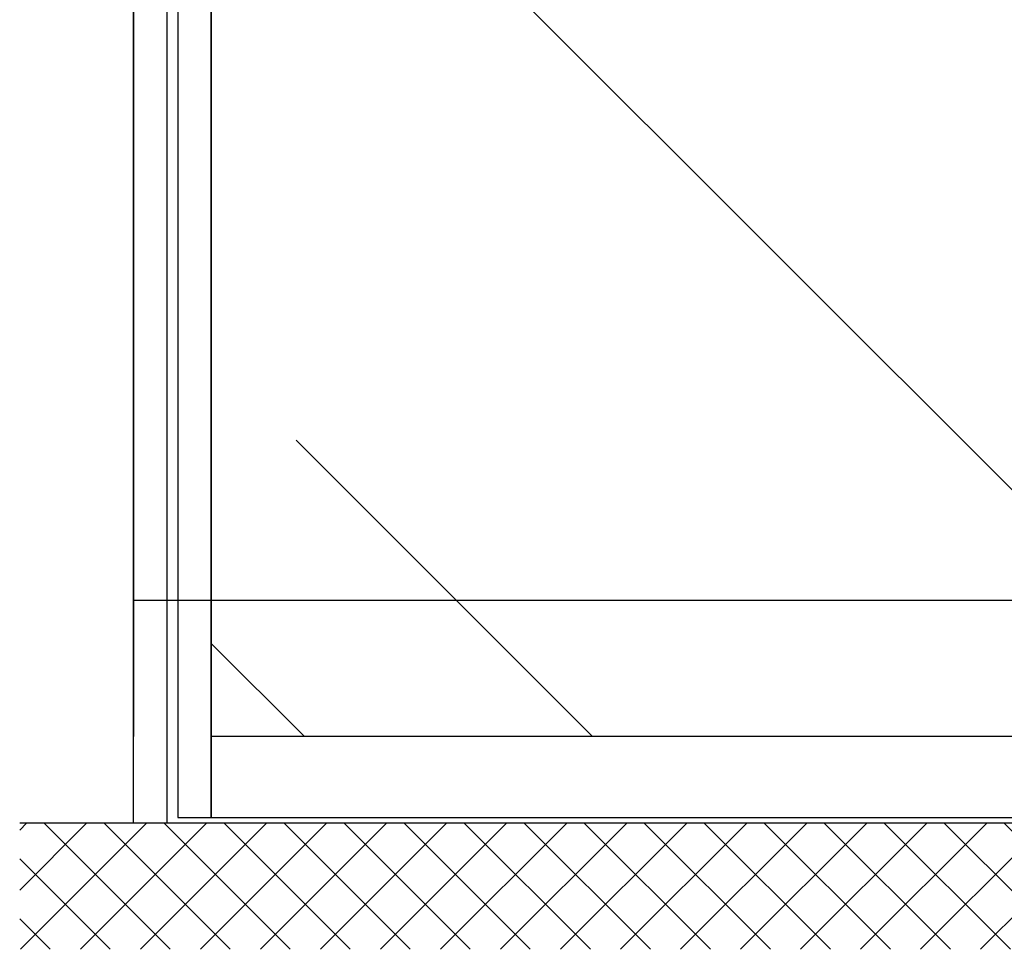
# Model space of a CAD drawing. Units: millimetres. Extents: x 113 to 8406, y 62 to 7885.
# Drawn here: x 254 to 1138, y 1118 to 1953 of the extents above; entities that cross this region are included whole.
import ezdxf

# ---------------------------------------------------------------- set-up
doc = ezdxf.new("R2010")
doc.units = ezdxf.units.MM
for name, color, linetype in [('dimension-Bemassung', 5, 'Continuous'), ('hatching-Schraffur', 5, 'Continuous'), ('outline-Körperkante', 7, 'Continuous')]:
    doc.layers.add(name, color=color, linetype=linetype)

# ---------------------------------------------------------------- blocks, each defined once
blk = doc.blocks.new('Aufriss_ER_OF')
at = {"layer": 'hatching-Schraffur'}
h = blk.add_hatch(dxfattribs=at)
h.set_pattern_fill('ANSI37', color=256, scale=12, style=0)
h.set_pattern_definition([(45, (-1, 0), (-26.94077, 26.94077), []), (135, (-1, 0), (-26.94077, -26.94077), [])])
h.paths.add_polyline_path([(3422.9727, 3069.2065), (3321.9173, 3069.2065), (3321.9173, 2751.6681), (3321.9173, 456.6681), (286.9173, 456.6681), (185.8618, 456.6681), (185.8618, 343.3788), (3422.9727, 343.3788)])
h = blk.add_hatch(dxfattribs=at)
h.set_pattern_fill('AR-RROOF', color=256, scale=45, angle=45, style=0)
h.set_pattern_definition([(135, (-3201.3, 166.8), (-969.87, 2586.31), [17145, -2286, 5715, -1143]), (135, (-3872.1, 1645.9), (1883.16, 266.7), [3429, -377.2, 6858, -857.25]), (135, (-2918.4, 1257.9), (-3661.25, 4744.27), [9144, -1600.2, 4572, -1143])])
edge = h.paths.add_edge_path()
edge.add_line((1705.4186, 534.6681), (357.9186, 534.6681))
edge.add_line((1705.4186, 2515.6681), (1705.4186, 534.6681))
edge.add_line((357.9186, 534.6681), (357.9186, 2515.6681))
edge.add_line((357.9186, 2516.6681), (1705.4186, 2516.6681))
at = {"layer": 'dimension-Bemassung'}
blk.add_line((1705.4186, 656.6681), (287.9186, 656.6681), dxfattribs=at)
at = {"layer": 'outline-Körperkante'}
for p, q in [((287.9186, 2515.6681), (287.9186, 534.6681)), ((357.9186, 534.6681), (357.9186, 2515.6681)), ((357.9186, 2515.6681), (357.9186, 534.6681)), ((1705.4186, 534.6681), (357.9186, 534.6681)), ((357.9186, 534.6681), (357.9186, 461.6681)), ((287.9186, 456.6681), (287.9186, 461.6681)), ((327.9186, 461.6681), (1705.4186, 461.6681)), ((357.9186, 461.6681), (1735.4186, 461.6681)), ((3321.9173, 456.6681), (185.8618, 456.6681))]:
    blk.add_line(p, q, dxfattribs=at)
for points in [[(317.9186, 456.6681), (287.9186, 456.6681), (287.9186, 2551.6681), (317.9186, 2551.6681)], [(327.9186, 461.6681), (357.9186, 461.6681), (357.9186, 2551.6681), (327.9186, 2551.6681)]]:
    blk.add_lwpolyline(points, close=True, dxfattribs=at)

msp = doc.modelspace()

# ---------------------------------------------------------------- block references
at = {"layer": 'outline-Körperkante'}
msp.add_blockref('Aufriss_ER_OF', (68.5449, 774.7755), dxfattribs=at)

doc.saveas('drawing.dxf')
